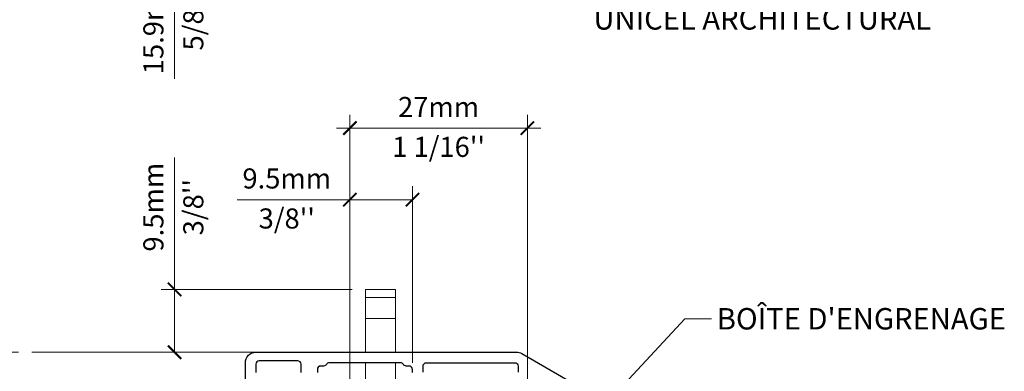
# Model space of a CAD drawing. Extents: x -54 to 133, y -173 to -42.
# Drawn here: x -20 to -18, y -89 to -88 of the extents above; entities that cross this region are included whole.
import ezdxf
from ezdxf import colors
from ezdxf.entities.mleader import LeaderData, LeaderLine
from ezdxf.math import Vec2, Vec3

# ---------------------------------------------------------------- set-up
doc = ezdxf.new("R2010")
doc.units = 0
doc.header["$LTSCALE"] = 0.375
doc.header["$MEASUREMENT"] = 0
doc.linetypes.add('HIDDEN', pattern=[0.375, 0.25, -0.125])
doc.layers.get('0').update_dxf_attribs({"linetype": 'CONTINUOUS', "lineweight": 0})
doc.layers.get('DEFPOINTS').update_dxf_attribs({"linetype": 'CONTINUOUS', "lineweight": 5})
for name, color, linetype, lineweight in [('Catalogue Texte Français', 7, 'CONTINUOUS', 5), ('DIM', 4, 'CONTINUOUS', 5), ('FRAME_C', 152, 'CONTINUOUS', 40), ('FRAME_H', 7, 'CONTINUOUS', 13)]:
    doc.layers.add(name, color=color, linetype=linetype, lineweight=lineweight)
doc.layers.add('OPERATOR', color=80, linetype='CONTINUOUS')
doc.styles.get("Standard").update_dxf_attribs({"font": 'arial.ttf', "height": 0.08})
doc.styles.add('T_ISO_0.5', font='arial.ttf', dxfattribs={"height": 0.06})
doc.dimstyles.new('catalogue ISO-0.25', dxfattribs={"dimscale": 0.5, "dimtxt": 0.06, "dimasz": 0.08, "dimexe": 0.08, "dimexo": 0.08, "dimgap": 0.05, "dimtad": 1, "dimdec": 1, "dimlfac": 101.6, "dimzin": 9, "dimdsep": 46, "dimtxsty": 'T_ISO_0.5', "dimblk": 'ARCHTICK', "dimcen": 0.5, "dimdle": 0.08, "dimclrd": 30, "dimclre": 165, "dimclrt": 7, "dimadec": 0, "dimazin": 0, "dimtfac": 1, "dimtdec": 1, "dimtmove": 0, "dimatfit": 3, "dimfxl": 0.15, "dimfrac": 2, "dimlwd": 9, "dimlwe": 9, "dimarcsym": 0})
doc.dimstyles.new('catalogue ISO-0.5', dxfattribs={"dimscale": 0.5, "dimtxt": 0.06, "dimasz": 0.08, "dimexe": 0.08, "dimexo": 0.08, "dimgap": 0.05, "dimtad": 1, "dimdec": 1, "dimlfac": 50.8, "dimzin": 9, "dimdsep": 46, "dimtxsty": 'T_ISO_0.5', "dimblk": 'ARCHTICK', "dimcen": 0.5, "dimdle": 0.08, "dimclrd": 30, "dimclre": 165, "dimclrt": 7, "dimadec": 0, "dimazin": 0, "dimtfac": 1, "dimtdec": 1, "dimtmove": 0, "dimatfit": 3, "dimfxl": 0.15, "dimfrac": 2, "dimlwd": 9, "dimlwe": 9, "dimarcsym": 0})

# ---------------------------------------------------------------- blocks, each defined once
blk = doc.blocks.new('_ArchTick')
at = {"color": 0, "const_width": 0.15}
blk.add_lwpolyline([(-0.5, -0.5), (0.5, 0.5)], dxfattribs=at)
blk = doc.blocks.new('*D318')
at = {"color": 30, "lineweight": 9, "ltscale": 0.15, "transparency": 16777216}
for p, q in [((-20.0361, -87.2817), (-20.0361, -87.478)), ((-20.0361, -87.478), (-20.0361, -87.8562))]:
    blk.add_line(p, q, dxfattribs=at)
at = {"color": 165, "lineweight": 9, "ltscale": 0.15, "transparency": 16777216}
for p, q in [((-19.8839, -87.3217), (-20.0761, -87.3217)), ((-19.8839, -87.478), (-20.0761, -87.478))]:
    blk.add_line(p, q, dxfattribs=at)
at = {"layer": 'DEFPOINTS', "color": 0, "lineweight": 0, "ltscale": 0.15, "transparency": 16777216}
for p in [(-19.8439, -87.3217), (-20.0361, -87.478), (-19.8439, -87.478)]:
    blk.add_point(p, dxfattribs=at)
at = {"color": 30, "lineweight": 9, "ltscale": 0.15, "transparency": 16777216, "xscale": 0.04, "yscale": 0.04, "zscale": 0.04}
for p, rotation in [((-20.0361, -87.3217), 90), ((-20.0361, -87.478), 270)]:
    blk.add_blockref('_ArchTick', p, dxfattribs=dict(at, rotation=rotation))
at = {"color": 7, "ltscale": 0.15, "transparency": 16777216, "char_height": 0.06, "attachment_point": 5, "rotation": 90, "style": 'T_ISO_0.5'}
for s, insert in [('15.9mm', (-20.0917, -87.6871)), ("\\f\\X [;\\fArial;5/8''\\f]", (-19.98, -87.6871))]:
    blk.add_mtext(s, dxfattribs=dict(at, insert=insert))
blk = doc.blocks.new('*D324')
at = {"color": 165, "lineweight": 9, "ltscale": 0.15, "transparency": 16777216}
for p, q in [((-19.5119, -88.7833), (-19.5119, -88.1769)), ((-19.3244, -88.6836), (-19.3244, -88.1769))]:
    blk.add_line(p, q, dxfattribs=at)
at = {"color": 30, "lineweight": 9, "ltscale": 0.15, "transparency": 16777216}
for p, q in [((-19.5119, -88.2169), (-19.8492, -88.2169)), ((-19.3244, -88.2169), (-19.5519, -88.2169))]:
    blk.add_line(p, q, dxfattribs=at)
at = {"layer": 'DEFPOINTS', "color": 0, "lineweight": 0, "ltscale": 0.15, "transparency": 16777216}
for p in [(-19.3244, -88.2169), (-19.3244, -88.7236), (-19.5119, -88.8233)]:
    blk.add_point(p, dxfattribs=at)
at = {"color": 30, "lineweight": 9, "ltscale": 0.15, "transparency": 16777216, "xscale": 0.04, "yscale": 0.04, "zscale": 0.04, "rotation": 180}
blk.add_blockref('_ArchTick', (-19.5119, -88.2169), dxfattribs=at)
at = {"color": 30, "lineweight": 9, "ltscale": 0.15, "transparency": 16777216, "xscale": 0.04, "yscale": 0.04, "zscale": 0.04}
blk.add_blockref('_ArchTick', (-19.3244, -88.2169), dxfattribs=at)
at = {"color": 7, "ltscale": 0.15, "transparency": 16777216, "char_height": 0.06, "attachment_point": 5, "style": 'T_ISO_0.5'}
for s, insert in [('9.5mm', (-19.7005, -88.1613)), ("\\f\\X [;\\fArial;3/8''\\f]", (-19.7005, -88.273))]:
    blk.add_mtext(s, dxfattribs=dict(at, insert=insert))
blk = doc.blocks.new('*D325')
at = {"color": 165, "lineweight": 9, "ltscale": 0.15, "transparency": 16777216}
for p, q in [((-19.5119, -88.7833), (-19.5119, -87.9631)), ((-18.9809, -88.9708), (-18.9809, -87.9631))]:
    blk.add_line(p, q, dxfattribs=at)
at = {"color": 30, "lineweight": 9, "ltscale": 0.15, "transparency": 16777216}
blk.add_line((-19.5519, -88.0031), (-18.9409, -88.0031), dxfattribs=at)
at = {"layer": 'DEFPOINTS', "color": 0, "lineweight": 0, "ltscale": 0.15, "transparency": 16777216}
for p in [(-18.9809, -88.0031), (-19.5119, -88.8233), (-18.9809, -89.0108)]:
    blk.add_point(p, dxfattribs=at)
at = {"color": 30, "lineweight": 9, "ltscale": 0.15, "transparency": 16777216, "xscale": 0.04, "yscale": 0.04, "zscale": 0.04, "rotation": 180}
blk.add_blockref('_ArchTick', (-19.5119, -88.0031), dxfattribs=at)
at = {"color": 30, "lineweight": 9, "ltscale": 0.15, "transparency": 16777216, "xscale": 0.04, "yscale": 0.04, "zscale": 0.04}
blk.add_blockref('_ArchTick', (-18.9809, -88.0031), dxfattribs=at)
at = {"color": 7, "ltscale": 0.15, "transparency": 16777216, "char_height": 0.06, "attachment_point": 5, "style": 'T_ISO_0.5'}
for s, insert in [('27mm', (-19.2464, -87.9479)), ("\\f\\X [;\\fArial;1 1/16''\\f]", (-19.2464, -88.0591))]:
    blk.add_mtext(s, dxfattribs=dict(at, insert=insert))
blk = doc.blocks.new('*D331')
at = {"color": 30, "lineweight": 9, "ltscale": 0.15, "transparency": 16777216}
for p, q in [((-20.0361, -88.4848), (-20.0361, -88.0905)), ((-20.0361, -88.6723), (-20.0361, -88.4448))]:
    blk.add_line(p, q, dxfattribs=at)
at = {"color": 165, "lineweight": 9, "ltscale": 0.15, "transparency": 16777216}
for p, q in [((-19.505, -88.4848), (-20.0761, -88.4848)), ((-19.8329, -88.6723), (-20.0761, -88.6723))]:
    blk.add_line(p, q, dxfattribs=at)
at = {"layer": 'DEFPOINTS', "color": 0, "lineweight": 0, "ltscale": 0.15, "transparency": 16777216}
for p in [(-19.465, -88.4848), (-20.0361, -88.6723), (-19.7929, -88.6723)]:
    blk.add_point(p, dxfattribs=at)
at = {"color": 30, "lineweight": 9, "ltscale": 0.15, "transparency": 16777216, "xscale": 0.04, "yscale": 0.04, "zscale": 0.04}
for p, rotation in [((-20.0361, -88.4848), 90), ((-20.0361, -88.6723), 270)]:
    blk.add_blockref('_ArchTick', p, dxfattribs=dict(at, rotation=rotation))
at = {"color": 7, "ltscale": 0.15, "transparency": 16777216, "char_height": 0.06, "attachment_point": 5, "rotation": 90, "style": 'T_ISO_0.5'}
for s, insert in [('9.5mm', (-20.0917, -88.2392)), ("\\f\\X [;\\fArial;3/8''\\f]", (-19.98, -88.2392))]:
    blk.add_mtext(s, dxfattribs=dict(at, insert=insert))
blk = doc.blocks.new('_Dot')
at = {"color": 0, "linetype": 'ByBlock', "lineweight": -2}
blk.add_line((-0.5, 0), (-1, 0), dxfattribs=at)
at = {"color": 0, "linetype": 'ByBlock', "const_width": 0.5}
blk.add_lwpolyline([(-0.25, 0, 1), (0.25, 0, 1)], format="xyb", close=True, dxfattribs=at)
blk = doc.blocks.new('*D1127')
at = {"color": 30, "lineweight": 9, "ltscale": 0.15, "transparency": 16777216}
blk.add_line((-20.9814, -88.6323), (-20.9814, -90.2643), dxfattribs=at)
at = {"color": 165, "lineweight": 9, "ltscale": 0.15, "transparency": 16777216}
for p, q in [((-20.5026, -88.6723), (-21.0214, -88.6723)), ((-20.5026, -90.2243), (-21.0214, -90.2243))]:
    blk.add_line(p, q, dxfattribs=at)
at = {"layer": 'DEFPOINTS', "color": 0, "lineweight": 0, "ltscale": 0.15, "transparency": 16777216}
for p in [(-20.4626, -88.6723), (-20.9814, -90.2243), (-20.4626, -90.2243)]:
    blk.add_point(p, dxfattribs=at)
at = {"color": 30, "lineweight": 9, "ltscale": 0.15, "transparency": 16777216, "xscale": 0.04, "yscale": 0.04, "zscale": 0.04}
for p, rotation in [((-20.9814, -88.6723), 90), ((-20.9814, -90.2243), 270)]:
    blk.add_blockref('_ArchTick', p, dxfattribs=dict(at, rotation=rotation))
at = {"color": 7, "ltscale": 0.15, "transparency": 16777216, "char_height": 0.06, "attachment_point": 5, "rotation": 90, "style": 'T_ISO_0.5'}
for s, insert in [('78.8mm', (-21.0371, -89.4483)), ("\\f\\X [;\\fArial;3 3/32''\\f]", (-20.9254, -89.4483))]:
    blk.add_mtext(s, dxfattribs=dict(at, insert=insert))

msp = doc.modelspace()

# ---------------------------------------------------------------- linework, layer by layer
at = {"layer": 'DIM', "color": 7, "linetype": 'Continuous', "lineweight": 0}
msp.add_line((-19.79290941, -88.67228737), (-20.46260319, -88.67228737), dxfattribs=at)
at = {"layer": 'FRAME_C', "lineweight": -3}
for points in [[(-19.82440266, -88.75298889), (-19.82440266, -88.70378065, -0.414214), (-19.79290939, -88.67228737), (-19.0131147, -88.67228737, -0.1317573967), (-18.99735682, -88.67651317), (-18.68413804, -88.8575224, -0.2678386819)], [(-19.657882, -88.73314813), (-19.657882, -88.70787477, 0.4142135624), (-19.66788111, -88.69787566), (-19.7829103, -88.69787566, 0.4142135624), (-19.79290941, -88.70787477), (-19.79290941, -88.73314813, 0.4142135624)], [(-19.32444694, -88.73314813), (-19.32444694, -88.72364897, 0.4142135624), (-19.33444605, -88.71364985), (-19.34309899, -88.71364985, -0.2671506049), (-19.35174354, -88.70867609, 0.2671506049), (-19.36025195, -88.70378065), (-19.57335562, -88.70378065, 0.2671506049), (-19.58186404, -88.70867609, -0.2671506049), (-19.59050858, -88.71364985), (-19.59906831, -88.71364985, 0.4142135624), (-19.60906742, -88.72364897), (-19.60906742, -88.73314813, 0.4142135624)], [(-19.29295366, -88.73183692), (-19.29295366, -88.71377976, -0.4142135624), (-19.28295455, -88.70378065), (-19.01833231, -88.70378065, -0.4142135624), (-19.0083332, -88.71377976), (-19.0083332, -88.73183692, -0.4142135624)]]:
    msp.add_lwpolyline(points, format="xyb", dxfattribs=at)
at = {"layer": 'FRAME_H', "linetype": 'HIDDEN', "lineweight": 0, "ltscale": 0.1}
msp.add_lwpolyline([(-19.51190266, -88.70378065), (-19.32440266, -88.70378065), (-19.32440266, -88.67228737), (-19.51190266, -88.67228737)], close=True, dxfattribs=at)
at = {"layer": 'OPERATOR', "color": 3, "lineweight": 0, "ltscale": 0.75}
for p, q in [((-19.37502766, -88.50903311), (-19.46502766, -88.50903311)), ((-19.37502766, -88.57153311), (-19.46502766, -88.57153311))]:
    msp.add_line(p, q, dxfattribs=at)
for points in [[(-19.37502766, -88.67228737), (-19.37502766, -88.48478737), (-19.46502766, -88.48478737), (-19.46502766, -88.67228737)], [(-19.46502766, -90.19282201), (-19.46502766, -88.70378065)], [(-19.37502766, -88.70378065), (-19.37502766, -90.19282201)]]:
    msp.add_lwpolyline(points, dxfattribs=at)

# ---------------------------------------------------------------- dimensions: what is measured, and where the dimension line sits
at = {"ltscale": 0.15}
for base, p1, p2, dimstyle, picture, middle in [((-20.03605376, -87.47799488), (-19.84389376, -87.32174488), (-19.84389376, -87.47799488), 'catalogue ISO-0.25', '*D318', (-20.03605376, -87.68712175)), ((-20.98143641, -90.22431528), (-20.46260037, -88.67228737), (-20.46260037, -90.22431528), 'catalogue ISO-0.5', '*D1127', (-20.98143641, -89.44830133))]:
    dim = msp.add_linear_dim(base=base, p1=p1, p2=p2, angle=90, dimstyle=dimstyle, override={"dimpost": 'mm\\X\\f\\X'}, dxfattribs=at)
    dim.commit()
    dim.dimension.update_dxf_attribs({"geometry": picture, "text_midpoint": middle})
dim = msp.add_linear_dim(base=(-18.98086944, -88.00305752), p1=(-19.51190266, -88.82330133), p2=(-18.98086944, -89.01080133), dimstyle='catalogue ISO-0.5', override={"dimpost": 'mm\\X\\f\\X'}, dxfattribs=at)
dim.commit()
dim.dimension.update_dxf_attribs({"geometry": '*D325', "text_midpoint": (-19.24638605, -88.00305752)})
dim = msp.add_linear_dim(base=(-20.03605376, -88.67228737), p1=(-19.46502766, -88.48478737), p2=(-19.79290939, -88.67228737), angle=90, dimstyle='catalogue ISO-0.5', override={"dimpost": 'mm\\X\\f\\X'}, dxfattribs=at)
dim.commit()
dim.dimension.update_dxf_attribs({"geometry": '*D331', "text_midpoint": (-20.03605376, -88.23917445), "dimtype": 160})
dim = msp.add_linear_dim(base=(-19.32444694, -88.21692636), p1=(-19.51190266, -88.82330133), p2=(-19.32444694, -88.72364897), dimstyle='catalogue ISO-0.5', override={"dimpost": 'mm\\X\\f\\X'}, dxfattribs=at)
dim.commit()
dim.dimension.update_dxf_attribs({"geometry": '*D324', "text_midpoint": (-19.70054523, -88.21692636), "dimtype": 160})

# ---------------------------------------------------------------- leaders
at = {"layer": 'Catalogue Texte Français', "ltscale": 0.15}
ml = msp.add_multileader_mtext('Standard', dxfattribs=at)
ml.set_content("CALE D'APPUI PAR\\PUNICEL ARCHITECTURAL", color=256)
ml.set_leader_properties(color=30, linetype='ByLayer', lineweight=-1)
ml.set_arrow_properties(name='DOT')
ml.build(insert=Vec2(0, 0))
ml.multileader.update_dxf_attribs({"text_right_attachment_type": 3, "dogleg_length": 0.1, "arrow_head_size": 0.032, "scale": 0.8})
ctx = ml.context
ctx.base_point, ctx.scale, ctx.char_height, ctx.arrow_head_size, ctx.landing_gap_size, ctx.plane_origin = Vec3(-18.79933823, -87.57086989), 0.8, 0.064, 0.032, 0.016, Vec3(-19.07095944, -87.08736988)
ctx.right_attachment = 3
notes = []
notes.append((ctx, [(0, (1, 1, 0), (-18.87933823, -87.57086989), (1, 0), 0.08, [(0, [(-19.19605834, -87.08736988)], 0, [])])]))
ctx.mtext.insert, ctx.mtext.width, ctx.mtext.flow_direction = Vec3(-18.78333823, -87.53832419), 1.5178304431, 5
ml = msp.add_multileader_mtext('Standard', dxfattribs=at)
ml.set_content("BOÎTE D'ENGRENAGE", color=256)
ml.set_leader_properties(color=30, linetype='ByLayer', lineweight=-1)
ml.set_arrow_properties(name='DOT')
ml.build(insert=Vec2(0, 0))
ml.multileader.update_dxf_attribs({"text_right_attachment_type": 3, "dogleg_length": 0.1, "arrow_head_size": 0.032, "scale": 0.8})
ctx = ml.context
ctx.base_point, ctx.scale, ctx.char_height, ctx.arrow_head_size, ctx.landing_gap_size, ctx.plane_origin = Vec3(-18.43029437, -88.57304278), 0.8, 0.064, 0.032, 0.016, Vec3(-19.38903986, -89.44313798)
ctx.right_attachment = 3
notes.append((ctx, [(0, (1, 1, 0), (-18.51029437, -88.57304278), (1, 0), 0.08, [(0, [(-19.38903986, -89.51452941)], 0, [])])]))
ctx.mtext.insert, ctx.mtext.flow_direction = Vec3(-18.41429437, -88.54049708), 5
for ctx, leaders in notes:
    for number, flags, end, landing, length, lines in leaders:
        leader = LeaderData()
        leader.index, (leader.has_last_leader_line, leader.has_dogleg_vector, leader.attachment_direction) = number, flags
        leader.last_leader_point, leader.dogleg_vector, leader.dogleg_length = Vec3(end), Vec3(landing), length
        for number, points, colour, breaks in lines:
            line = LeaderLine()
            line.index, line.vertices, line.color, line.breaks = number, Vec3.list(points), colors.encode_raw_color(colour), breaks
            leader.lines.append(line)
        ctx.leaders.append(leader)

doc.saveas('drawing.dxf')
